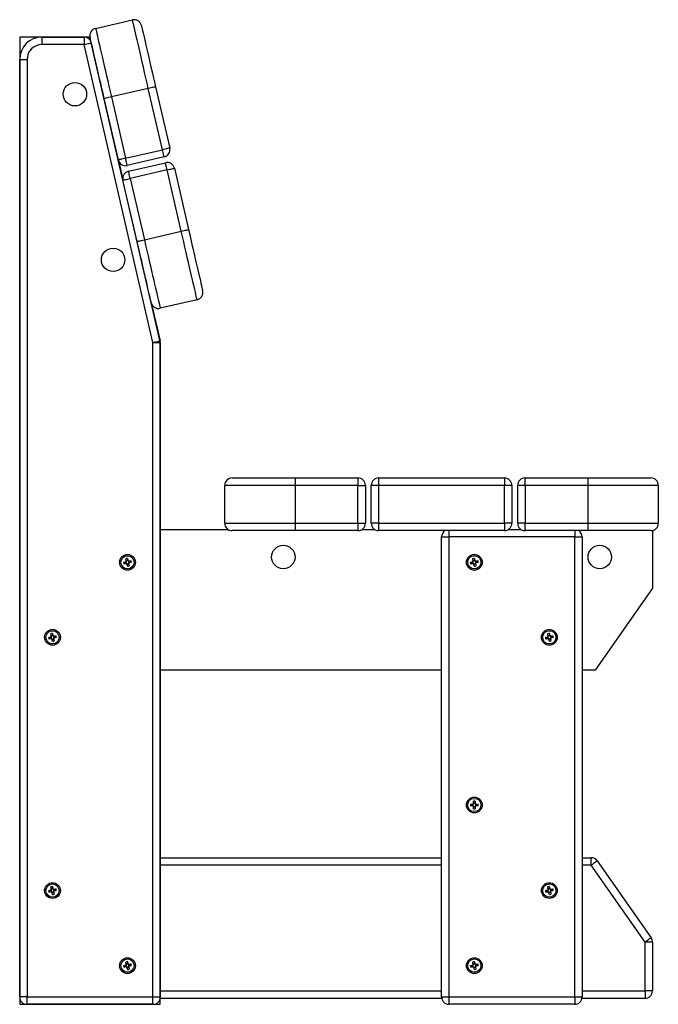
# Model space of a CAD drawing. Units: millimetres. Extents: x 100 to 2250, y 103 to 3252.
# Drawn here: x 100 to 645, y 2413 to 3252 of the extents above; entities that cross this region are included whole.
import ezdxf

# ---------------------------------------------------------------- set-up
doc = ezdxf.new("R2010")
doc.units = ezdxf.units.MM
doc.header["$LTSCALE"] = 20

msp = doc.modelspace()

# ---------------------------------------------------------------- linework, layer by layer
at = {"color": 7, "linetype": 'Continuous', "lineweight": 25}
for p, q in [((164.35, 3245.04), (195.82, 3252.3)), ((118.54, 3237.63), (118.54, 3231.28)), ((118.54, 3237.63), (154.49, 3237.63)), ((154.49, 3237.63), (154.49, 3231.28)), ((154.49, 3231.28), (118.54, 3231.28)), ((213.19, 2977.02), (154.49, 3231.28)), ((99.54, 2418.98), (99.54, 3218.63)), ((99.54, 3218.63), (105.89, 3218.63)), ((105.89, 3218.63), (105.89, 2418.98)), ((209.32, 3193.84), (177.85, 3186.57)), ((221.39, 3141.56), (209.32, 3193.84)), ((215.51, 3195.27), (227.58, 3142.99)), ((183.73, 3132.87), (171.66, 3185.15)), ((177.85, 3186.57), (189.92, 3134.3)), ((189.92, 3134.3), (221.39, 3141.56)), ((183.73, 3132.87), (187.71, 3115.62)), ((222.82, 3135.38), (191.34, 3128.11)), ((192.47, 3123.24), (223.94, 3130.51)), ((225.37, 3124.32), (193.9, 3117.05)), ((237.44, 3072.04), (225.37, 3124.32)), ((231.56, 3125.75), (243.63, 3073.47)), ((193.9, 3117.05), (205.97, 3064.78)), ((199.78, 3063.35), (187.71, 3115.62)), ((205.97, 3064.78), (237.44, 3072.04)), ((211.85, 3011.07), (219.38, 2978.44)), ((250.94, 3013.58), (219.46, 3006.32)), ((213.19, 2418.98), (213.19, 2977.02)), ((213.19, 2977.02), (219.54, 2977.02)), ((219.54, 2977.02), (219.54, 2418.98)), ((280.89, 2861.63), (334.54, 2861.63)), ((334.54, 2861.63), (334.54, 2855.28)), ((334.54, 2861.63), (388.19, 2861.63)), ((388.19, 2861.63), (388.19, 2855.28)), ((405.89, 2861.63), (405.89, 2855.28)), ((405.89, 2861.63), (513.19, 2861.63)), ((513.19, 2861.63), (513.19, 2855.28)), ((530.89, 2855.28), (530.89, 2861.63)), ((530.89, 2861.63), (584.54, 2861.63)), ((584.54, 2855.28), (584.54, 2861.63)), ((584.54, 2861.63), (638.19, 2861.63)), ((274.54, 2822.98), (274.54, 2855.28)), ((334.54, 2855.28), (274.54, 2855.28)), ((334.54, 2855.28), (334.54, 2822.98)), ((388.19, 2855.28), (334.54, 2855.28)), ((388.19, 2822.98), (388.19, 2855.28)), ((388.19, 2855.28), (394.54, 2855.28)), ((394.54, 2855.28), (394.54, 2822.98)), ((405.89, 2855.28), (399.54, 2855.28)), ((399.54, 2822.98), (399.54, 2855.28)), ((513.19, 2855.28), (405.89, 2855.28)), ((405.89, 2855.28), (405.89, 2822.98)), ((519.54, 2855.28), (513.19, 2855.28)), ((513.19, 2822.98), (513.19, 2855.28)), ((519.54, 2855.28), (519.54, 2822.98)), ((530.89, 2855.28), (524.54, 2855.28)), ((524.54, 2822.98), (524.54, 2855.28)), ((584.54, 2855.28), (530.89, 2855.28)), ((530.89, 2855.28), (530.89, 2822.98)), ((644.54, 2855.28), (584.54, 2855.28)), ((584.54, 2822.98), (584.54, 2855.28)), ((644.54, 2855.28), (644.54, 2822.98)), ((274.54, 2822.98), (334.54, 2822.98)), ((334.54, 2822.98), (334.54, 2816.63)), ((334.54, 2822.98), (388.19, 2822.98)), ((388.19, 2822.98), (388.19, 2816.63)), ((388.19, 2822.98), (394.54, 2822.98)), ((405.89, 2822.98), (399.54, 2822.98)), ((405.89, 2822.98), (405.89, 2816.63)), ((405.89, 2822.98), (513.19, 2822.98)), ((519.54, 2822.98), (513.19, 2822.98)), ((513.19, 2822.98), (513.19, 2816.63)), ((530.89, 2822.98), (524.54, 2822.98)), ((530.89, 2816.63), (530.89, 2822.98)), ((530.89, 2822.98), (584.54, 2822.98)), ((584.54, 2816.63), (584.54, 2822.98)), ((584.54, 2822.98), (644.54, 2822.98)), ((219.54, 2817.63), (277.47, 2817.63)), ((334.54, 2816.63), (280.89, 2816.63)), ((388.19, 2816.63), (334.54, 2816.63)), ((391.61, 2817.63), (402.47, 2817.63)), ((513.19, 2816.63), (405.89, 2816.63)), ((516.61, 2817.63), (527.47, 2817.63)), ((584.54, 2816.63), (530.89, 2816.63)), ((638.19, 2816.63), (584.54, 2816.63)), ((639.54, 2816.77), (639.54, 2767.63)), ((459.54, 2811.28), (465.89, 2811.28)), ((459.54, 2418.98), (459.54, 2811.28)), ((465.89, 2811.28), (465.89, 2418.98)), ((573.19, 2811.28), (465.89, 2811.28)), ((573.19, 2418.98), (573.19, 2811.28)), ((573.19, 2811.28), (579.54, 2811.28)), ((579.54, 2811.28), (579.54, 2418.98)), ((189.79, 2789.95), (190.11, 2788.57)), ((191.87, 2791.38), (190.48, 2791.06)), ((193.29, 2789.3), (192.97, 2790.69)), ((485.79, 2789.95), (486.11, 2788.57)), ((487.87, 2791.38), (486.48, 2791.06)), ((489.29, 2789.3), (488.97, 2790.69)), ((191.22, 2787.88), (192.6, 2788.2)), ((487.22, 2787.88), (488.6, 2788.2)), ((639.54, 2767.63), (590.53, 2697.63)), ((125.79, 2725.95), (126.11, 2724.57)), ((127.87, 2727.38), (126.48, 2727.06)), ((127.22, 2723.88), (128.6, 2724.2)), ((129.29, 2725.3), (128.97, 2726.69)), ((549.79, 2725.95), (550.11, 2724.57)), ((551.87, 2727.38), (550.48, 2727.06)), ((551.22, 2723.88), (552.6, 2724.2)), ((553.29, 2725.3), (552.97, 2726.69)), ((459.54, 2697.63), (219.54, 2697.63)), ((590.53, 2697.63), (579.54, 2697.63)), ((484.23, 2583.34), (486.17, 2583.34)), ((486.17, 2581.92), (484.23, 2581.92)), ((485.91, 2583.34), (485.91, 2581.92)), ((486.83, 2584), (486.83, 2585.94)), ((488.25, 2584.26), (486.83, 2584.26)), ((486.83, 2579.32), (486.83, 2581.26)), ((486.83, 2581), (488.25, 2581)), ((488.25, 2585.94), (488.25, 2584)), ((488.25, 2581.26), (488.25, 2579.32)), ((488.91, 2583.34), (490.85, 2583.34)), ((490.85, 2581.92), (488.91, 2581.92)), ((489.17, 2581.92), (489.17, 2583.34)), ((219.54, 2537.63), (459.54, 2537.63)), ((579.54, 2537.63), (587.22, 2537.63)), ((587.22, 2531.28), (587.22, 2537.63)), ((633.19, 2465.63), (587.22, 2531.28)), ((592.42, 2534.92), (638.39, 2469.27)), ((127.87, 2511.38), (126.48, 2511.06)), ((551.87, 2511.38), (550.48, 2511.06)), ((125.79, 2509.95), (126.11, 2508.57)), ((127.22, 2507.88), (128.6, 2508.2)), ((129.29, 2509.3), (128.97, 2510.69)), ((549.79, 2509.95), (550.11, 2508.57)), ((551.22, 2507.88), (552.6, 2508.2)), ((553.29, 2509.3), (552.97, 2510.69)), ((639.54, 2465.63), (633.19, 2465.63)), ((633.19, 2423.98), (633.19, 2465.63)), ((639.54, 2465.63), (639.54, 2423.98)), ((189.79, 2445.95), (190.11, 2444.57)), ((191.87, 2447.38), (190.48, 2447.06)), ((191.22, 2443.88), (192.6, 2444.2)), ((193.29, 2445.3), (192.97, 2446.69)), ((485.79, 2445.95), (486.11, 2444.57)), ((487.87, 2447.38), (486.48, 2447.06)), ((487.22, 2443.88), (488.6, 2444.2)), ((489.29, 2445.3), (488.97, 2446.69)), ((105.89, 2418.98), (99.54, 2418.98)), ((105.89, 2412.63), (105.89, 2418.98)), ((105.89, 2418.98), (213.19, 2418.98)), ((213.19, 2418.98), (219.54, 2418.98)), ((213.19, 2412.63), (213.19, 2418.98)), ((459.54, 2418.98), (465.89, 2418.98)), ((465.89, 2418.98), (573.19, 2418.98)), ((465.89, 2418.98), (465.89, 2412.63)), ((573.19, 2418.98), (579.54, 2418.98)), ((573.19, 2418.98), (573.19, 2412.63)), ((633.19, 2423.98), (633.19, 2417.63)), ((639.54, 2423.98), (633.19, 2423.98)), ((213.19, 2412.63), (105.89, 2412.63)), ((459.69, 2417.63), (219.4, 2417.63)), ((573.19, 2412.63), (465.89, 2412.63)), ((633.19, 2417.63), (579.4, 2417.63))]:
    msp.add_line(p, q, dxfattribs=at)
at = {"color": 7, "linetype": 'Continuous'}
for p, q in [((99.54, 3237.63), (99.54, 2412.63)), ((159.54, 3237.63), (99.54, 3237.63)), ((219.54, 2977.74), (159.54, 3237.63)), ((219.54, 2412.63), (219.54, 2977.74)), ((99.54, 2412.63), (219.54, 2412.63))]:
    msp.add_line(p, q, dxfattribs=at)
at = {"color": 8, "linetype": 'Continuous', "lineweight": 25}
for p, q in [((465.89, 2816.63), (465.89, 2811.28)), ((573.19, 2816.63), (573.19, 2811.28)), ((459.54, 2531.28), (219.54, 2531.28)), ((587.22, 2531.28), (579.54, 2531.28)), ((219.54, 2423.98), (459.54, 2423.98)), ((579.54, 2423.98), (633.19, 2423.98))]:
    msp.add_line(p, q, dxfattribs=at)
at = {"color": 7, "linetype": 'Continuous', "lineweight": 25, "flags": 128}
for points in [[(209.32, 3193.84), (208.26, 3198.43), (207.21, 3202.98), (206.17, 3207.49), (205.15, 3211.91), (204.15, 3216.21), (203.19, 3220.38), (202.27, 3224.39), (201.39, 3228.2), (200.55, 3231.81), (199.78, 3235.18), (199.06, 3238.29), (198.4, 3241.14), (197.81, 3243.69), (197.29, 3245.93), (196.85, 3247.85), (196.48, 3249.44), (196.2, 3250.69), (195.99, 3251.58), (195.86, 3252.12), (195.82, 3252.3)], [(164.35, 3245.04), (164.39, 3244.86), (164.52, 3244.32), (164.72, 3243.42), (165.01, 3242.17), (165.38, 3240.59), (165.82, 3238.66), (166.34, 3236.42), (166.93, 3233.87), (167.58, 3231.03), (168.3, 3227.91), (169.08, 3224.54), (169.91, 3220.94), (170.79, 3217.12), (171.72, 3213.11), (172.68, 3208.95), (173.68, 3204.64), (174.7, 3200.22), (175.74, 3195.72), (176.79, 3191.16), (177.85, 3186.57)], [(203.44, 3247.54), (203.48, 3247.36), (203.6, 3246.83), (203.81, 3245.94), (204.09, 3244.71), (204.45, 3243.14), (204.89, 3241.24), (205.4, 3239.03), (205.98, 3236.52), (206.63, 3233.73), (207.33, 3230.67), (208.09, 3227.38), (208.91, 3223.86), (209.76, 3220.15), (210.66, 3216.27), (211.59, 3212.24), (212.54, 3208.1), (213.52, 3203.87), (214.51, 3199.58), (215.51, 3195.27)], [(171.66, 3185.15), (170.66, 3189.46), (169.67, 3193.75), (168.7, 3197.98), (167.74, 3202.12), (166.81, 3206.14), (165.92, 3210.03), (165.06, 3213.74), (164.25, 3217.25), (163.49, 3220.55), (162.78, 3223.61), (162.14, 3226.4), (161.56, 3228.91), (161.05, 3231.12), (160.61, 3233.02), (160.25, 3234.59), (159.96, 3235.82), (159.76, 3236.71), (159.63, 3237.24), (159.59, 3237.42)], [(154.49, 3231.28), (155.7, 3231.56), (156.86, 3231.82), (157.93, 3232.07), (158.87, 3232.29), (159.64, 3232.47), (160.21, 3232.6), (160.56, 3232.68), (160.68, 3232.71)], [(215.51, 3195.27), (215.39, 3195.24), (215.04, 3195.16), (214.46, 3195.03), (213.69, 3194.85), (212.76, 3194.63), (211.69, 3194.39), (210.53, 3194.12), (209.32, 3193.84)], [(177.85, 3186.57), (176.64, 3186.29), (175.48, 3186.03), (174.41, 3185.78), (173.47, 3185.56), (172.7, 3185.39), (172.13, 3185.25), (171.78, 3185.17), (171.66, 3185.15)], [(227.58, 3142.99), (227.46, 3142.97), (227.1, 3142.88), (226.53, 3142.75), (225.76, 3142.57), (224.83, 3142.36), (223.76, 3142.11), (222.59, 3141.84), (221.39, 3141.56)], [(222.82, 3135.38), (222.79, 3135.5), (222.71, 3135.85), (222.58, 3136.42), (222.4, 3137.19), (222.18, 3138.13), (221.93, 3139.2), (221.67, 3140.36), (221.39, 3141.56)], [(189.92, 3134.3), (188.71, 3134.02), (187.55, 3133.75), (186.48, 3133.5), (185.54, 3133.29), (184.77, 3133.11), (184.2, 3132.98), (183.85, 3132.9), (183.73, 3132.87)], [(191.34, 3128.11), (191.32, 3128.23), (191.24, 3128.58), (191.1, 3129.15), (190.93, 3129.92), (190.71, 3130.86), (190.46, 3131.93), (190.19, 3133.09), (189.92, 3134.3)], [(225.37, 3124.32), (225.09, 3125.53), (224.82, 3126.69), (224.58, 3127.76), (224.36, 3128.69), (224.18, 3129.46), (224.05, 3130.03), (223.97, 3130.39), (223.94, 3130.51)], [(225.37, 3124.32), (226.58, 3124.6), (227.74, 3124.86), (228.81, 3125.11), (229.74, 3125.33), (230.51, 3125.51), (231.09, 3125.64), (231.44, 3125.72), (231.56, 3125.75)], [(187.71, 3115.62), (187.83, 3115.65), (188.18, 3115.73), (188.75, 3115.86), (189.52, 3116.04), (190.46, 3116.26), (191.53, 3116.51), (192.69, 3116.77), (193.9, 3117.05)], [(193.9, 3117.05), (193.62, 3118.26), (193.35, 3119.42), (193.1, 3120.49), (192.89, 3121.43), (192.71, 3122.2), (192.58, 3122.77), (192.5, 3123.12), (192.47, 3123.24)], [(237.44, 3072.04), (238.65, 3072.32), (239.81, 3072.59), (240.88, 3072.84), (241.81, 3073.05), (242.58, 3073.23), (243.15, 3073.36), (243.51, 3073.44), (243.63, 3073.47)], [(250.94, 3013.58), (250.89, 3013.76), (250.77, 3014.3), (250.56, 3015.2), (250.27, 3016.44), (249.91, 3018.03), (249.46, 3019.95), (248.95, 3022.2), (248.36, 3024.75), (247.7, 3027.59), (246.98, 3030.7), (246.2, 3034.08), (245.37, 3037.68), (244.49, 3041.5), (243.57, 3045.5), (242.6, 3049.67), (241.61, 3053.98), (240.59, 3058.4), (239.55, 3062.9), (238.5, 3067.46), (237.44, 3072.04)], [(243.63, 3073.47), (244.62, 3069.15), (245.61, 3064.87), (246.59, 3060.64), (247.54, 3056.5), (248.47, 3052.47), (249.37, 3048.59), (250.23, 3044.88), (251.04, 3041.36), (251.8, 3038.07), (252.5, 3035.01), (253.15, 3032.22), (253.73, 3029.71), (254.24, 3027.5), (254.68, 3025.6), (255.04, 3024.03), (255.32, 3022.8), (255.53, 3021.91), (255.65, 3021.38), (255.69, 3021.2)], [(199.78, 3063.35), (199.9, 3063.38), (200.25, 3063.46), (200.82, 3063.59), (201.59, 3063.77), (202.53, 3063.98), (203.6, 3064.23), (204.76, 3064.5), (205.97, 3064.78)], [(211.85, 3011.07), (211.81, 3011.25), (211.68, 3011.79), (211.48, 3012.67), (211.19, 3013.91), (210.83, 3015.48), (210.39, 3017.37), (209.88, 3019.59), (209.3, 3022.1), (208.66, 3024.89), (207.95, 3027.94), (207.19, 3031.24), (206.38, 3034.76), (205.52, 3038.47), (204.63, 3042.35), (203.7, 3046.38), (202.74, 3050.52), (201.77, 3054.74), (200.78, 3059.03), (199.78, 3063.35)], [(205.97, 3064.78), (207.02, 3060.19), (208.08, 3055.63), (209.12, 3051.13), (210.14, 3046.71), (211.13, 3042.4), (212.09, 3038.24), (213.02, 3034.23), (213.9, 3030.41), (214.73, 3026.81), (215.51, 3023.44), (216.23, 3020.32), (216.89, 3017.48), (217.47, 3014.93), (217.99, 3012.69), (218.44, 3010.77), (218.8, 3009.18), (219.09, 3007.93), (219.3, 3007.03), (219.42, 3006.5), (219.46, 3006.32)], [(213.19, 2977.02), (214.4, 2977.29), (215.56, 2977.56), (216.63, 2977.81), (217.57, 2978.03), (218.34, 2978.2), (218.91, 2978.34), (219.26, 2978.42), (219.38, 2978.44)], [(188.16, 2789.58), (188.39, 2789.63), (188.63, 2789.68), (188.86, 2789.74), (189.1, 2789.79), (189.33, 2789.85), (189.57, 2789.9), (189.81, 2789.96), (190.05, 2790.01)], [(190.37, 2788.63), (190.13, 2788.57), (189.89, 2788.52), (189.65, 2788.46), (189.42, 2788.41), (189.18, 2788.35), (188.94, 2788.3), (188.71, 2788.25), (188.48, 2788.19)], [(190.54, 2790.8), (190.49, 2791.04), (190.43, 2791.28), (190.38, 2791.52), (190.32, 2791.76), (190.27, 2791.99), (190.21, 2792.23), (190.16, 2792.46), (190.11, 2792.69)], [(191.49, 2793.01), (191.54, 2792.78), (191.6, 2792.55), (191.65, 2792.31), (191.71, 2792.08), (191.76, 2791.84), (191.82, 2791.6), (191.87, 2791.36), (191.93, 2791.12)], [(192.54, 2788.45), (192.6, 2788.21), (192.65, 2787.98), (192.71, 2787.74), (192.76, 2787.5), (192.82, 2787.26), (192.87, 2787.03), (192.93, 2786.8), (192.98, 2786.56)], [(192.72, 2790.63), (192.96, 2790.68), (193.2, 2790.74), (193.43, 2790.79), (193.67, 2790.85), (193.91, 2790.9), (194.14, 2790.96), (194.38, 2791.01), (194.61, 2791.06)], [(194.93, 2789.68), (194.69, 2789.63), (194.46, 2789.57), (194.23, 2789.52), (193.99, 2789.46), (193.75, 2789.41), (193.52, 2789.35), (193.28, 2789.3), (193.04, 2789.24)], [(484.16, 2789.58), (484.39, 2789.63), (484.63, 2789.68), (484.86, 2789.74), (485.1, 2789.79), (485.33, 2789.85), (485.57, 2789.9), (485.81, 2789.96), (486.05, 2790.01)], [(486.37, 2788.63), (486.13, 2788.57), (485.89, 2788.52), (485.65, 2788.46), (485.42, 2788.41), (485.18, 2788.35), (484.94, 2788.3), (484.71, 2788.25), (484.48, 2788.19)], [(486.54, 2790.8), (486.49, 2791.04), (486.43, 2791.28), (486.38, 2791.52), (486.32, 2791.76), (486.27, 2791.99), (486.21, 2792.23), (486.16, 2792.46), (486.11, 2792.69)], [(487.49, 2793.01), (487.54, 2792.78), (487.6, 2792.55), (487.65, 2792.31), (487.71, 2792.08), (487.76, 2791.84), (487.82, 2791.6), (487.87, 2791.36), (487.93, 2791.12)], [(488.54, 2788.45), (488.6, 2788.21), (488.65, 2787.98), (488.71, 2787.74), (488.76, 2787.5), (488.82, 2787.26), (488.87, 2787.03), (488.93, 2786.8), (488.98, 2786.56)], [(488.72, 2790.63), (488.96, 2790.68), (489.2, 2790.74), (489.43, 2790.79), (489.67, 2790.85), (489.91, 2790.9), (490.14, 2790.96), (490.38, 2791.01), (490.61, 2791.06)], [(490.93, 2789.68), (490.69, 2789.63), (490.46, 2789.57), (490.23, 2789.52), (489.99, 2789.46), (489.75, 2789.41), (489.52, 2789.35), (489.28, 2789.3), (489.04, 2789.24)], [(191.6, 2786.24), (191.54, 2786.48), (191.49, 2786.71), (191.43, 2786.95), (191.38, 2787.18), (191.32, 2787.42), (191.27, 2787.66), (191.21, 2787.89), (191.16, 2788.13)], [(487.6, 2786.24), (487.54, 2786.48), (487.49, 2786.71), (487.43, 2786.95), (487.38, 2787.18), (487.32, 2787.42), (487.27, 2787.66), (487.21, 2787.89), (487.16, 2788.13)], [(124.16, 2725.58), (124.39, 2725.63), (124.63, 2725.68), (124.86, 2725.74), (125.1, 2725.79), (125.33, 2725.85), (125.57, 2725.9), (125.81, 2725.96), (126.05, 2726.01)], [(126.37, 2724.63), (126.13, 2724.57), (125.89, 2724.52), (125.65, 2724.46), (125.42, 2724.41), (125.18, 2724.35), (124.94, 2724.3), (124.71, 2724.25), (124.48, 2724.19)], [(126.54, 2726.8), (126.49, 2727.04), (126.43, 2727.28), (126.38, 2727.52), (126.32, 2727.76), (126.27, 2727.99), (126.21, 2728.23), (126.16, 2728.46), (126.11, 2728.69)], [(127.6, 2722.24), (127.54, 2722.48), (127.49, 2722.71), (127.43, 2722.95), (127.38, 2723.18), (127.32, 2723.42), (127.27, 2723.66), (127.21, 2723.89), (127.16, 2724.13)], [(127.49, 2729.01), (127.54, 2728.78), (127.6, 2728.55), (127.65, 2728.31), (127.71, 2728.08), (127.76, 2727.84), (127.82, 2727.6), (127.87, 2727.36), (127.93, 2727.12)], [(128.54, 2724.45), (128.6, 2724.21), (128.65, 2723.98), (128.71, 2723.74), (128.76, 2723.5), (128.82, 2723.26), (128.87, 2723.03), (128.93, 2722.8), (128.98, 2722.56)], [(128.72, 2726.63), (128.96, 2726.68), (129.2, 2726.74), (129.43, 2726.79), (129.67, 2726.85), (129.91, 2726.9), (130.14, 2726.96), (130.38, 2727.01), (130.61, 2727.06)], [(130.93, 2725.68), (130.69, 2725.63), (130.46, 2725.57), (130.23, 2725.52), (129.99, 2725.46), (129.75, 2725.41), (129.52, 2725.35), (129.28, 2725.3), (129.04, 2725.24)], [(548.16, 2725.58), (548.39, 2725.63), (548.63, 2725.68), (548.86, 2725.74), (549.1, 2725.79), (549.33, 2725.85), (549.57, 2725.9), (549.81, 2725.96), (550.05, 2726.01)], [(550.37, 2724.63), (550.13, 2724.57), (549.89, 2724.52), (549.65, 2724.46), (549.42, 2724.41), (549.18, 2724.35), (548.94, 2724.3), (548.71, 2724.25), (548.48, 2724.19)], [(550.54, 2726.8), (550.49, 2727.04), (550.43, 2727.28), (550.38, 2727.52), (550.32, 2727.76), (550.27, 2727.99), (550.21, 2728.23), (550.16, 2728.46), (550.11, 2728.69)], [(551.6, 2722.24), (551.54, 2722.48), (551.49, 2722.71), (551.43, 2722.95), (551.38, 2723.18), (551.32, 2723.42), (551.27, 2723.66), (551.21, 2723.89), (551.16, 2724.13)], [(551.49, 2729.01), (551.54, 2728.78), (551.6, 2728.55), (551.65, 2728.31), (551.71, 2728.08), (551.76, 2727.84), (551.82, 2727.6), (551.87, 2727.36), (551.93, 2727.12)], [(552.54, 2724.45), (552.6, 2724.21), (552.65, 2723.98), (552.71, 2723.74), (552.76, 2723.5), (552.82, 2723.26), (552.87, 2723.03), (552.93, 2722.8), (552.98, 2722.56)], [(552.72, 2726.63), (552.96, 2726.68), (553.2, 2726.74), (553.43, 2726.79), (553.67, 2726.85), (553.91, 2726.9), (554.14, 2726.96), (554.38, 2727.01), (554.61, 2727.06)], [(554.93, 2725.68), (554.69, 2725.63), (554.46, 2725.57), (554.23, 2725.52), (553.99, 2725.46), (553.75, 2725.41), (553.52, 2725.35), (553.28, 2725.3), (553.04, 2725.24)], [(592.42, 2534.92), (592.32, 2534.85), (592.03, 2534.64), (591.55, 2534.31), (590.9, 2533.85), (590.11, 2533.3), (589.21, 2532.67), (588.24, 2531.99), (587.22, 2531.28)], [(126.54, 2510.8), (126.49, 2511.04), (126.43, 2511.28), (126.38, 2511.52), (126.32, 2511.76), (126.27, 2511.99), (126.21, 2512.23), (126.16, 2512.46), (126.11, 2512.69)], [(127.49, 2513.01), (127.54, 2512.78), (127.6, 2512.55), (127.65, 2512.31), (127.71, 2512.08), (127.76, 2511.84), (127.82, 2511.6), (127.87, 2511.36), (127.93, 2511.12)], [(550.54, 2510.8), (550.49, 2511.04), (550.43, 2511.28), (550.38, 2511.52), (550.32, 2511.76), (550.27, 2511.99), (550.21, 2512.23), (550.16, 2512.46), (550.11, 2512.69)], [(551.49, 2513.01), (551.54, 2512.78), (551.6, 2512.55), (551.65, 2512.31), (551.71, 2512.08), (551.76, 2511.84), (551.82, 2511.6), (551.87, 2511.36), (551.93, 2511.12)], [(124.16, 2509.58), (124.39, 2509.63), (124.63, 2509.68), (124.86, 2509.74), (125.1, 2509.79), (125.33, 2509.85), (125.57, 2509.9), (125.81, 2509.96), (126.05, 2510.01)], [(126.37, 2508.63), (126.13, 2508.57), (125.89, 2508.52), (125.65, 2508.46), (125.42, 2508.41), (125.18, 2508.35), (124.94, 2508.3), (124.71, 2508.25), (124.48, 2508.19)], [(127.6, 2506.24), (127.54, 2506.48), (127.49, 2506.71), (127.43, 2506.95), (127.38, 2507.18), (127.32, 2507.42), (127.27, 2507.66), (127.21, 2507.89), (127.16, 2508.13)], [(128.54, 2508.45), (128.6, 2508.21), (128.65, 2507.98), (128.71, 2507.74), (128.76, 2507.5), (128.82, 2507.26), (128.87, 2507.03), (128.93, 2506.8), (128.98, 2506.56)], [(128.72, 2510.63), (128.96, 2510.68), (129.2, 2510.74), (129.43, 2510.79), (129.67, 2510.85), (129.91, 2510.9), (130.14, 2510.96), (130.38, 2511.01), (130.61, 2511.06)], [(130.93, 2509.68), (130.69, 2509.63), (130.46, 2509.57), (130.23, 2509.52), (129.99, 2509.46), (129.75, 2509.41), (129.52, 2509.35), (129.28, 2509.3), (129.04, 2509.24)], [(548.16, 2509.58), (548.39, 2509.63), (548.63, 2509.68), (548.86, 2509.74), (549.1, 2509.79), (549.33, 2509.85), (549.57, 2509.9), (549.81, 2509.96), (550.05, 2510.01)], [(550.37, 2508.63), (550.13, 2508.57), (549.89, 2508.52), (549.65, 2508.46), (549.42, 2508.41), (549.18, 2508.35), (548.94, 2508.3), (548.71, 2508.25), (548.48, 2508.19)], [(551.6, 2506.24), (551.54, 2506.48), (551.49, 2506.71), (551.43, 2506.95), (551.38, 2507.18), (551.32, 2507.42), (551.27, 2507.66), (551.21, 2507.89), (551.16, 2508.13)], [(552.54, 2508.45), (552.6, 2508.21), (552.65, 2507.98), (552.71, 2507.74), (552.76, 2507.5), (552.82, 2507.26), (552.87, 2507.03), (552.93, 2506.8), (552.98, 2506.56)], [(552.72, 2510.63), (552.96, 2510.68), (553.2, 2510.74), (553.43, 2510.79), (553.67, 2510.85), (553.91, 2510.9), (554.14, 2510.96), (554.38, 2511.01), (554.61, 2511.06)], [(554.93, 2509.68), (554.69, 2509.63), (554.46, 2509.57), (554.23, 2509.52), (553.99, 2509.46), (553.75, 2509.41), (553.52, 2509.35), (553.28, 2509.3), (553.04, 2509.24)], [(638.39, 2469.27), (638.29, 2469.2), (638, 2468.99), (637.52, 2468.65), (636.87, 2468.2), (636.08, 2467.65), (635.18, 2467.02), (634.21, 2466.34), (633.19, 2465.63)], [(188.16, 2445.58), (188.39, 2445.63), (188.63, 2445.68), (188.86, 2445.74), (189.1, 2445.79), (189.33, 2445.85), (189.57, 2445.9), (189.81, 2445.96), (190.05, 2446.01)], [(190.37, 2444.63), (190.13, 2444.57), (189.89, 2444.52), (189.65, 2444.46), (189.42, 2444.41), (189.18, 2444.35), (188.94, 2444.3), (188.71, 2444.25), (188.48, 2444.19)], [(190.54, 2446.8), (190.49, 2447.04), (190.43, 2447.28), (190.38, 2447.52), (190.32, 2447.76), (190.27, 2447.99), (190.21, 2448.23), (190.16, 2448.46), (190.11, 2448.69)], [(191.6, 2442.24), (191.54, 2442.48), (191.49, 2442.71), (191.43, 2442.95), (191.38, 2443.18), (191.32, 2443.42), (191.27, 2443.66), (191.21, 2443.89), (191.16, 2444.13)], [(191.49, 2449.01), (191.54, 2448.78), (191.6, 2448.55), (191.65, 2448.31), (191.71, 2448.08), (191.76, 2447.84), (191.82, 2447.6), (191.87, 2447.36), (191.93, 2447.12)], [(192.54, 2444.45), (192.6, 2444.21), (192.65, 2443.98), (192.71, 2443.74), (192.76, 2443.5), (192.82, 2443.26), (192.87, 2443.03), (192.93, 2442.8), (192.98, 2442.56)], [(192.72, 2446.63), (192.96, 2446.68), (193.2, 2446.74), (193.43, 2446.79), (193.67, 2446.85), (193.91, 2446.9), (194.14, 2446.96), (194.38, 2447.01), (194.61, 2447.06)], [(194.93, 2445.68), (194.69, 2445.63), (194.46, 2445.57), (194.23, 2445.52), (193.99, 2445.46), (193.75, 2445.41), (193.52, 2445.35), (193.28, 2445.3), (193.04, 2445.24)], [(484.16, 2445.58), (484.39, 2445.63), (484.63, 2445.68), (484.86, 2445.74), (485.1, 2445.79), (485.33, 2445.85), (485.57, 2445.9), (485.81, 2445.96), (486.05, 2446.01)], [(486.37, 2444.63), (486.13, 2444.57), (485.89, 2444.52), (485.65, 2444.46), (485.42, 2444.41), (485.18, 2444.35), (484.94, 2444.3), (484.71, 2444.25), (484.48, 2444.19)], [(486.54, 2446.8), (486.49, 2447.04), (486.43, 2447.28), (486.38, 2447.52), (486.32, 2447.76), (486.27, 2447.99), (486.21, 2448.23), (486.16, 2448.46), (486.11, 2448.69)], [(487.6, 2442.24), (487.54, 2442.48), (487.49, 2442.71), (487.43, 2442.95), (487.38, 2443.18), (487.32, 2443.42), (487.27, 2443.66), (487.21, 2443.89), (487.16, 2444.13)], [(487.49, 2449.01), (487.54, 2448.78), (487.6, 2448.55), (487.65, 2448.31), (487.71, 2448.08), (487.76, 2447.84), (487.82, 2447.6), (487.87, 2447.36), (487.93, 2447.12)], [(488.54, 2444.45), (488.6, 2444.21), (488.65, 2443.98), (488.71, 2443.74), (488.76, 2443.5), (488.82, 2443.26), (488.87, 2443.03), (488.93, 2442.8), (488.98, 2442.56)], [(488.72, 2446.63), (488.96, 2446.68), (489.2, 2446.74), (489.43, 2446.79), (489.67, 2446.85), (489.91, 2446.9), (490.14, 2446.96), (490.38, 2447.01), (490.61, 2447.06)], [(490.93, 2445.68), (490.69, 2445.63), (490.46, 2445.57), (490.23, 2445.52), (489.99, 2445.46), (489.75, 2445.41), (489.52, 2445.35), (489.28, 2445.3), (489.04, 2445.24)]]:
    msp.add_lwpolyline(points, dxfattribs=at)
at = {"color": 7, "linetype": 'Continuous', "lineweight": 25}
for centre, radius in [((146.67, 3188.91), 10), ((179.29, 3047.63), 10), ((324.54, 2794.13), 10), ((594.54, 2794.13), 10), ((191.54, 2789.63), 6.72), ((191.54, 2789.63), 5.65), ((487.54, 2789.63), 6.72), ((487.54, 2789.63), 5.65), ((127.54, 2725.63), 6.72), ((127.54, 2725.63), 5.65), ((551.54, 2725.63), 6.72), ((551.54, 2725.63), 5.65), ((487.54, 2582.63), 6.72), ((487.54, 2582.63), 5.65), ((127.54, 2509.63), 6.72), ((127.54, 2509.63), 5.65), ((551.54, 2509.63), 6.72), ((551.54, 2509.63), 5.65), ((191.54, 2445.63), 6.72), ((487.54, 2445.63), 6.72), ((191.54, 2445.63), 5.65), ((487.54, 2445.63), 5.65)]:
    msp.add_circle(centre, radius, dxfattribs=at)
for centre, radius, start, end in [((197.25, 3246.11), 6.35, 13, 103), ((165.78, 3238.85), 6.35, 103, 193), ((118.54, 3218.63), 19, 90, 180), ((154.49, 3231.28), 6.35, 13, 90), ((118.54, 3218.63), 12.65, 90, 180), ((221.39, 3141.56), 6.35, 283, 13), ((189.92, 3134.3), 6.35, 193, 283), ((225.37, 3124.32), 6.35, 13, 103), ((193.9, 3117.05), 6.35, 103, 193), ((249.51, 3019.77), 6.35, 283, 13), ((218.03, 3012.5), 6.35, 193, 283), ((213.19, 2977.02), 6.35, 0, 13), ((280.89, 2855.28), 6.35, 90, 180), ((388.19, 2855.28), 6.35, 0, 90), ((405.89, 2855.28), 6.35, 90, 180), ((513.19, 2855.28), 6.35, 0, 90), ((530.89, 2855.28), 6.35, 90, 180), ((638.19, 2855.28), 6.35, 0, 90), ((280.89, 2822.98), 6.35, 180, 270), ((388.19, 2822.98), 6.35, 270, 0), ((405.89, 2822.98), 6.35, 180, 270), ((513.19, 2822.98), 6.35, 270, 0), ((530.89, 2822.98), 6.35, 180, 270), ((638.19, 2822.98), 6.35, 270, 0), ((465.89, 2811.28), 6.35, 122.59284, 180), ((573.19, 2811.28), 6.35, 0, 57.40716), ((214.27, 2794.87), 26.64, 191.47309, 194.52735), ((191.54, 2789.63), 1.54, 130.39991, 165.60009), ((196.79, 2766.9), 26.64, 101.47293, 104.52728), ((191.54, 2789.63), 1.28, 159.32572, 226.67428), ((191.54, 2789.63), 1.28, 136.67428, 159.32572), ((191.54, 2789.63), 1.54, 220.39991, 255.60009), ((191.54, 2789.63), 1.28, 69.32572, 136.67428), ((191.54, 2789.63), 1.28, 226.67428, 249.32572), ((191.54, 2789.63), 1.28, 249.32572, 316.67428), ((191.54, 2789.63), 1.54, 40.39991, 75.60009), ((191.54, 2789.63), 1.28, 46.67428, 69.32572), ((191.54, 2789.63), 1.28, 339.32572, 46.67428), ((191.54, 2789.63), 1.28, 316.67428, 339.32572), ((191.54, 2789.63), 1.54, 310.39991, 345.60009), ((168.82, 2784.38), 26.64, 11.47309, 14.52735), ((510.26, 2794.87), 26.63, 191.47207, 194.52777), ((487.54, 2789.63), 1.54, 130.39991, 165.60009), ((492.79, 2766.91), 26.63, 101.4726, 104.52761), ((487.54, 2789.63), 1.28, 159.32572, 226.67428), ((487.54, 2789.63), 1.28, 136.67428, 159.32572), ((487.54, 2789.63), 1.54, 220.39991, 255.60009), ((487.54, 2789.63), 1.28, 69.32572, 136.67428), ((487.54, 2789.63), 1.28, 226.67428, 249.32572), ((487.54, 2789.63), 1.28, 249.32572, 316.67428), ((487.54, 2789.63), 1.54, 40.39991, 75.60009), ((487.54, 2789.63), 1.28, 46.67428, 69.32572), ((487.54, 2789.63), 1.28, 339.32572, 46.67428), ((487.54, 2789.63), 1.28, 316.67428, 339.32572), ((487.54, 2789.63), 1.54, 310.39991, 345.60009), ((464.82, 2784.38), 26.64, 11.47259, 14.52725), ((186.3, 2812.35), 26.64, 281.47269, 284.52695), ((482.3, 2812.35), 26.64, 281.47271, 284.52707), ((150.28, 2730.88), 26.65, 191.47287, 194.52632), ((127.54, 2725.63), 1.54, 130.39991, 165.60009), ((132.79, 2702.91), 26.63, 101.47196, 104.52742), ((127.54, 2725.63), 1.28, 159.32572, 226.67428), ((127.54, 2725.63), 1.28, 136.67428, 159.32572), ((127.54, 2725.63), 1.54, 220.39991, 255.60009), ((127.54, 2725.63), 1.28, 69.32572, 136.67428), ((127.54, 2725.63), 1.28, 226.67428, 249.32572), ((127.54, 2725.63), 1.28, 249.32572, 316.67428), ((122.3, 2748.35), 26.64, 281.47255, 284.52736), ((127.54, 2725.63), 1.54, 40.39991, 75.60009), ((127.54, 2725.63), 1.28, 46.67428, 69.32572), ((127.54, 2725.63), 1.28, 339.32572, 46.67428), ((127.54, 2725.63), 1.28, 316.67428, 339.32572), ((127.54, 2725.63), 1.54, 310.39991, 345.60009), ((104.82, 2720.38), 26.64, 11.47351, 14.52817), ((574.27, 2730.87), 26.64, 191.47308, 194.52729), ((551.54, 2725.63), 1.54, 130.39991, 165.60009), ((556.79, 2702.91), 26.63, 101.47217, 104.52747), ((551.54, 2725.63), 1.28, 159.32572, 226.67428), ((551.54, 2725.63), 1.28, 136.67428, 159.32572), ((551.54, 2725.63), 1.54, 220.39991, 255.60009), ((551.54, 2725.63), 1.28, 69.32572, 136.67428), ((551.54, 2725.63), 1.28, 226.67428, 249.32572), ((551.54, 2725.63), 1.28, 249.32572, 316.67428), ((546.3, 2748.35), 26.64, 281.47269, 284.52695), ((551.54, 2725.63), 1.54, 40.39991, 75.60009), ((551.54, 2725.63), 1.28, 46.67428, 69.32572), ((551.54, 2725.63), 1.28, 339.32572, 46.67428), ((551.54, 2725.63), 1.28, 316.67428, 339.32572), ((551.54, 2725.63), 1.54, 310.39991, 345.60009), ((528.82, 2720.38), 26.64, 11.4733, 14.5272), ((510.85, 2582.63), 26.62, 178.47173, 181.52827), ((487.54, 2582.63), 1.54, 117.39991, 152.60009), ((487.54, 2582.63), 1.54, 207.39991, 242.60009), ((487.54, 2582.63), 1.28, 146.32572, 213.67428), ((487.54, 2582.63), 1.28, 123.67428, 146.32572), ((487.54, 2582.63), 1.28, 213.67428, 236.32572), ((487.54, 2559.3), 26.65, 88.47319, 91.52681), ((487.54, 2582.63), 1.28, 56.32572, 123.67428), ((487.54, 2582.63), 1.28, 236.32572, 303.67428), ((487.54, 2605.96), 26.65, 268.47319, 271.52681), ((487.54, 2582.63), 1.54, 27.39991, 62.60009), ((487.54, 2582.63), 1.28, 33.67428, 56.32572), ((487.54, 2582.63), 1.54, 297.39991, 332.60009), ((487.54, 2582.63), 1.28, 303.67428, 326.32572), ((487.54, 2582.63), 1.28, 326.32572, 33.67428), ((464.23, 2582.63), 26.63, 358.47213, 1.52787), ((587.22, 2531.28), 6.35, 35, 90), ((132.79, 2486.91), 26.64, 101.47318, 104.52795), ((127.54, 2509.63), 1.54, 40.39991, 75.60009), ((556.79, 2486.91), 26.64, 101.47339, 104.52801), ((551.54, 2509.63), 1.54, 40.39991, 75.60009), ((150.26, 2514.87), 26.64, 191.47233, 194.527), ((127.54, 2509.63), 1.54, 130.39991, 165.60009), ((127.54, 2509.63), 1.28, 159.32572, 226.67428), ((127.54, 2509.63), 1.28, 136.67428, 159.32572), ((127.54, 2509.63), 1.54, 220.39991, 255.60009), ((127.54, 2509.63), 1.28, 69.32572, 136.67428), ((127.54, 2509.63), 1.28, 226.67428, 249.32572), ((127.54, 2509.63), 1.28, 249.32572, 316.67428), ((122.3, 2532.36), 26.65, 281.47284, 284.52649), ((127.54, 2509.63), 1.28, 46.67428, 69.32572), ((127.54, 2509.63), 1.28, 339.32572, 46.67428), ((127.54, 2509.63), 1.28, 316.67428, 339.32572), ((127.54, 2509.63), 1.54, 310.39991, 345.60009), ((104.83, 2504.38), 26.63, 11.47325, 14.52842), ((574.26, 2514.87), 26.63, 191.47253, 194.52797), ((551.54, 2509.63), 1.54, 130.39991, 165.60009), ((551.54, 2509.63), 1.28, 159.32572, 226.67428), ((551.54, 2509.63), 1.28, 136.67428, 159.32572), ((551.54, 2509.63), 1.54, 220.39991, 255.60009), ((551.54, 2509.63), 1.28, 69.32572, 136.67428), ((551.54, 2509.63), 1.28, 226.67428, 249.32572), ((551.54, 2509.63), 1.28, 249.32572, 316.67428), ((546.29, 2532.36), 26.65, 281.47298, 284.52607), ((551.54, 2509.63), 1.28, 46.67428, 69.32572), ((551.54, 2509.63), 1.28, 339.32572, 46.67428), ((551.54, 2509.63), 1.28, 316.67428, 339.32572), ((551.54, 2509.63), 1.54, 310.39991, 345.60009), ((528.82, 2504.38), 26.64, 11.47304, 14.52746), ((633.19, 2465.63), 6.35, 0, 35), ((214.27, 2450.87), 26.64, 191.47304, 194.52746), ((191.54, 2445.63), 1.54, 130.39991, 165.60009), ((196.79, 2422.89), 26.66, 101.47343, 104.5259), ((191.54, 2445.63), 1.28, 159.32572, 226.67428), ((191.54, 2445.63), 1.28, 136.67428, 159.32572), ((191.54, 2445.63), 1.54, 220.39991, 255.60009), ((191.54, 2445.63), 1.28, 69.32572, 136.67428), ((191.54, 2445.63), 1.28, 226.67428, 249.32572), ((191.54, 2445.63), 1.28, 249.32572, 316.67428), ((191.54, 2445.63), 1.54, 40.39991, 75.60009), ((191.54, 2445.63), 1.28, 46.67428, 69.32572), ((191.54, 2445.63), 1.28, 339.32572, 46.67428), ((191.54, 2445.63), 1.28, 316.67428, 339.32572), ((191.54, 2445.63), 1.54, 310.39991, 345.60009), ((168.82, 2440.38), 26.64, 11.47297, 14.52699), ((510.25, 2450.87), 26.63, 191.47203, 194.52788), ((487.54, 2445.63), 1.54, 130.39991, 165.60009), ((492.79, 2422.89), 26.65, 101.4731, 104.52623), ((487.54, 2445.63), 1.28, 159.32572, 226.67428), ((487.54, 2445.63), 1.28, 136.67428, 159.32572), ((487.54, 2445.63), 1.54, 220.39991, 255.60009), ((487.54, 2445.63), 1.28, 69.32572, 136.67428), ((487.54, 2445.63), 1.28, 226.67428, 249.32572), ((487.54, 2445.63), 1.28, 249.32572, 316.67428), ((487.54, 2445.63), 1.54, 40.39991, 75.60009), ((487.54, 2445.63), 1.28, 46.67428, 69.32572), ((487.54, 2445.63), 1.28, 339.32572, 46.67428), ((487.54, 2445.63), 1.28, 316.67428, 339.32572), ((487.54, 2445.63), 1.54, 310.39991, 345.60009), ((464.82, 2440.38), 26.64, 11.47248, 14.5269), ((186.3, 2468.35), 26.64, 281.47339, 284.52801), ((482.3, 2468.35), 26.64, 281.47341, 284.52813), ((105.89, 2418.98), 6.35, 180, 270), ((213.19, 2418.98), 6.35, 270, 0), ((465.89, 2418.98), 6.35, 180, 270), ((573.19, 2418.98), 6.35, 270, 0), ((633.19, 2423.98), 6.35, 270, 0)]:
    msp.add_arc(centre, radius, start, end, dxfattribs=at)

doc.saveas('drawing.dxf')
